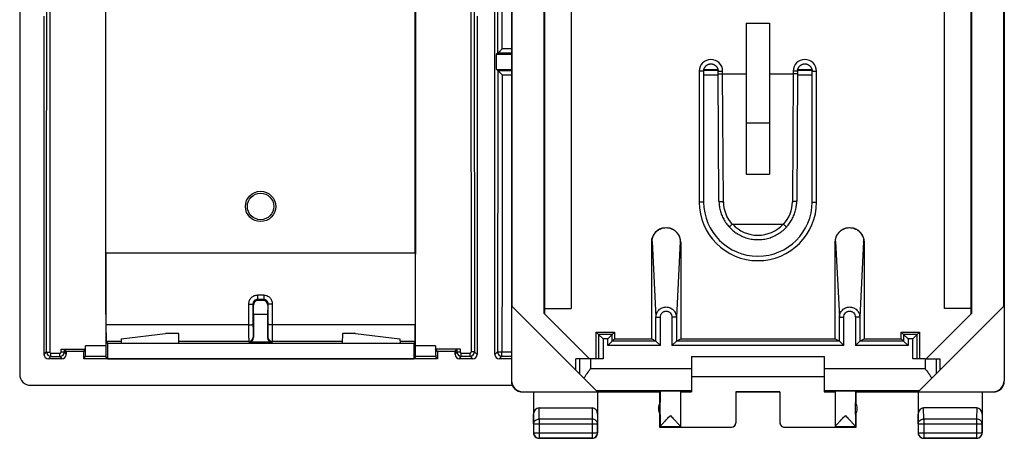
# Model space of a CAD drawing. Units: millimetres. Extents: x -22.2 to 22.4, y -24.5 to 24.5.
# Drawn here: x -22.2 to 22.4, y -24.5 to -5.5 of the extents above; entities that cross this region are included whole.
import ezdxf

# ---------------------------------------------------------------- set-up
doc = ezdxf.new("R2010")
doc.units = ezdxf.units.MM
doc.header["$LTSCALE"] = 16.335
doc.layers.get('0').update_dxf_attribs({"linetype": 'CONTINUOUS'})
doc.layers.add('DRAFT', color=7, linetype='CONTINUOUS')
doc.layers.add('RACCORDO', color=7, linetype='CONTINUOUS')

msp = doc.modelspace()

# ---------------------------------------------------------------- linework, layer by layer
at = {"color": 7, "linetype": 'CONTINUOUS'}
for p, q in [((0.1, 21.9), (0.1, -21.9)), ((22.4, 21.9), (22.4, -21.9)), ((1.583, -18.851), (1.583, 18.851)), ((1.6, 18.869), (1.6, -18.869)), ((20.9, -18.869), (20.9, 18.869)), ((20.917, 18.851), (20.917, -18.851)), ((0.117, 18.517), (0.117, -18.517)), ((2.8, 18.615), (2.8, -18.615)), ((19.7, -18.615), (19.7, 18.615)), ((22.383, -18.517), (22.383, 18.517)), ((-18.25, -16.1), (-18.25, 16.1)), ((-4.25, -16.1), (-4.25, 15)), ((-0.65, -20.7), (-0.65, 14)), ((-21.05, -20.7), (-21.05, -5.39)), ((-1.45, -5.39), (-1.45, -20.7)), ((10.725, -5.696), (11.775, -5.696)), ((10.725, -5.696), (10.725, -12.537)), ((11.775, -5.696), (11.775, -12.537)), ((-0.518, -7.061), (-0.582, -7.104)), ((-0.518, -7.838), (-0.582, -7.796)), ((11.775, -10.234), (10.725, -10.234)), ((10.725, -12.537), (11.775, -12.537)), ((-18.25, -16.1), (-18.247, -19.357)), ((-18.25, -16.1), (-4.25, -16.1)), ((-4.25, -16.1), (-4.253, -19.357)), ((-11.12, -18.261), (-11.38, -18.261)), ((-11.569, -18.9), (-11.576, -18.472)), ((-10.924, -18.472), (-10.931, -18.9)), ((0.108, -18.508), (3.994, -22.394)), ((0.108, -18.508), (0.108, -21.894)), ((1.6, -18.615), (2.8, -18.615)), ((18.506, -22.394), (22.392, -18.508)), ((20.9, -18.615), (19.7, -18.615)), ((22.392, -18.508), (22.392, -21.894)), ((-10.931, -18.9), (-11.569, -18.9)), ((-11.569, -18.9), (-11.569, -19.942)), ((-10.931, -18.9), (-10.931, -19.942)), ((1.583, -18.851), (3.631, -20.9)), ((18.869, -20.9), (20.917, -18.851)), ((-17.554, -19.996), (-17.558, -20.2)), ((-17.554, -19.996), (-15.55, -19.75)), ((-14.95, -19.75), (-15.55, -19.75)), ((-14.942, -20.2), (-14.95, -19.75)), ((-7.55, -19.75), (-7.558, -20.2)), ((-6.95, -19.75), (-7.55, -19.75)), ((-6.95, -19.75), (-4.946, -19.996)), ((-4.946, -19.996), (-4.942, -20.2)), ((-20.28, -20.459), (-19.172, -20.458)), ((-20.05, -20.575), (-20.125, -20.463)), ((-19.25, -20.575), (-19.172, -20.458)), ((-18.234, -20.119), (-18.18, -20.2)), ((-4.32, -20.2), (-18.18, -20.2)), ((-18.18, -20.2), (-18.18, -20.9)), ((-10.731, -20.142), (-11.769, -20.142)), ((-4.266, -20.119), (-4.32, -20.2)), ((-4.32, -20.2), (-4.32, -20.9)), ((-3.333, -20.45), (-2.22, -20.45)), ((-3.25, -20.575), (-3.333, -20.451)), ((-2.45, -20.575), (-2.369, -20.454)), ((-20.25, -20.9), (-20.85, -20.9)), ((-20.05, -20.575), (-20.05, -20.7)), ((-19.25, -20.9), (-19.18, -20.795)), ((-18.18, -20.9), (-18.25, -20.795)), ((-18.18, -20.9), (-4.32, -20.9)), ((-4.245, -20.788), (-4.32, -20.9)), ((-3.25, -20.9), (-3.325, -20.788)), ((-2.45, -20.7), (-2.45, -20.575)), ((-1.65, -20.9), (-2.25, -20.9)), ((0.1, -20.9), (-0.45, -20.9)), ((3.683, -20.9), (3.017, -20.9)), ((3.017, -21.417), (3.017, -20.9)), ((8.25, -20.8), (14.25, -20.8)), ((8.25, -20.8), (8.25, -22.394)), ((14.25, -20.8), (14.25, -22.394)), ((18.817, -20.9), (19.483, -20.9)), ((19.483, -20.9), (19.483, -21.417)), ((8.25, -21.7), (14.25, -21.7)), ((0.6, -22.4), (6.8, -22.4)), ((0.608, -22.394), (3.994, -22.394)), ((1.1, -22.4), (1.1, -24.25)), ((4, -22.4), (4, -24.25)), ((6.8, -22.4), (6.832, -22.368)), ((6.8, -22.4), (6.8, -22.932)), ((7.75, -22.368), (7.75, -23.966)), ((7.75, -22.394), (8.25, -22.394)), ((10.25, -22.395), (12.25, -22.395)), ((10.25, -22.395), (10.25, -23.794)), ((12.25, -22.4), (10.25, -22.4)), ((12.25, -22.395), (12.25, -23.794)), ((14.25, -22.394), (14.75, -22.394)), ((14.75, -22.368), (14.75, -23.966)), ((15.7, -22.4), (15.668, -22.368)), ((15.7, -22.4), (21.9, -22.4)), ((15.7, -22.932), (15.7, -22.4)), ((18.5, -22.4), (18.5, -24.25)), ((18.506, -22.394), (21.892, -22.394)), ((21.4, -22.4), (21.4, -24.25)), ((1.349, -23.123), (3.751, -23.123)), ((6.832, -23.424), (6.832, -22.876)), ((15.668, -23.424), (15.668, -22.876)), ((21.151, -23.123), (18.749, -23.123)), ((6.8, -23.368), (6.8, -24)), ((15.7, -24), (15.7, -23.368)), ((6.832, -23.968), (6.8, -24)), ((6.8, -24), (10.05, -24)), ((7.75, -23.968), (7.75, -23.994)), ((7.75, -23.994), (10.05, -23.994)), ((12.45, -23.994), (14.75, -23.994)), ((12.45, -24), (15.7, -24)), ((14.75, -23.968), (14.75, -23.994)), ((15.7, -24), (15.668, -23.968)), ((3.75, -24.5), (1.35, -24.5)), ((21.15, -24.5), (18.75, -24.5))]:
    msp.add_line(p, q, dxfattribs=at)
at = {"color": 253, "linetype": 'CONTINUOUS'}
for p, q in [((-0.317, -6.865), (-0.317, 6.865)), ((0.1, -7.061), (-0.518, -7.061)), ((0.1, -6.865), (-0.318, -6.865)), ((-0.518, -7.838), (0.1, -7.838)), ((8.795, -7.837), (9.455, -7.837)), ((13.045, -7.835), (13.074, -7.835)), ((13.074, -7.835), (13.705, -7.835)), ((-0.319, -8.042), (0.1, -8.042)), ((8.795, -8.041), (9.455, -8.04)), ((13.045, -8.039), (13.705, -8.039)), ((-11.105, -18.024), (-11.395, -18.024)), ((-11.395, -18.024), (-11.395, -18.215)), ((-11.105, -18.215), (-11.395, -18.215)), ((-11.38, -18.261), (-11.395, -18.215)), ((-11.105, -18.215), (-11.12, -18.261)), ((-11.105, -18.024), (-11.105, -18.215)), ((-11.795, -18.425), (-11.794, -19.357)), ((-11.576, -18.472), (-11.595, -18.416)), ((-11.595, -18.416), (-11.594, -19.348)), ((-10.905, -18.416), (-10.924, -18.472)), ((-10.906, -19.348), (-10.905, -18.416)), ((-10.706, -19.357), (-10.705, -18.425)), ((-11.794, -19.357), (-18.247, -19.357)), ((-4.253, -19.357), (-10.706, -19.357)), ((-11.584, -19.919), (-11.569, -19.942)), ((-10.931, -19.942), (-10.916, -19.919)), ((-20.28, -20.594), (-20.28, -20.459)), ((-20.125, -20.588), (-20.125, -20.463)), ((-18.259, -20.317), (-19.172, -20.317)), ((-17.556, -20.119), (-18.234, -20.119)), ((-11.784, -20.119), (-14.944, -20.119)), ((-11.784, -20.119), (-11.769, -20.142)), ((-10.731, -20.142), (-10.716, -20.119)), ((-7.556, -20.119), (-10.716, -20.119)), ((-4.266, -20.119), (-4.944, -20.119)), ((-3.333, -20.313), (-4.237, -20.313)), ((-2.369, -20.454), (-2.369, -20.579)), ((-2.22, -20.45), (-2.22, -20.587)), ((-21.05, -20.7), (-20.938, -20.588)), ((-20.85, -20.9), (-20.738, -20.788)), ((-20.743, -20.645), (-20.33, -20.644)), ((-20.738, -20.788), (-20.325, -20.788)), ((-20.325, -20.788), (-20.25, -20.9)), ((-20.125, -20.588), (-20.05, -20.7)), ((-18.25, -20.795), (-19.18, -20.795)), ((-3.325, -20.788), (-4.245, -20.788)), ((-2.45, -20.7), (-2.369, -20.579)), ((-2.25, -20.9), (-2.169, -20.779)), ((-2.17, -20.637), (-1.771, -20.637)), ((-2.169, -20.779), (-1.771, -20.779)), ((-1.771, -20.779), (-1.65, -20.9)), ((-1.571, -20.579), (-1.45, -20.7)), ((-0.65, -20.7), (-0.53, -20.58)), ((-0.45, -20.9), (-0.33, -20.78)), ((-0.33, -20.78), (-0.33, -20.591)), ((-0.33, -20.591), (0.1, -20.591)), ((-0.33, -20.78), (0.1, -20.78)), ((3.183, -20.9), (3.183, -21.583)), ((3.683, -20.9), (3.683, -21.336)), ((18.817, -20.9), (18.817, -21.336)), ((19.317, -20.9), (19.317, -21.583)), ((3.683, -21.336), (8.25, -21.336)), ((14.25, -21.336), (18.817, -21.336)), ((0.1, -21.9), (0.108, -21.894)), ((22.392, -21.894), (22.4, -21.9)), ((0.6, -22.4), (0.608, -22.394)), ((3.936, -22.336), (8.25, -22.336)), ((6.832, -22.368), (6.832, -22.876)), ((14.25, -22.336), (18.564, -22.336)), ((15.668, -22.368), (15.668, -22.876)), ((21.892, -22.394), (21.9, -22.4)), ((1.354, -23.628), (1.349, -23.123)), ((3.751, -23.123), (3.746, -23.628)), ((18.754, -23.628), (18.749, -23.123)), ((21.151, -23.123), (21.146, -23.628)), ((1.104, -23.844), (1.1, -23.41)), ((4, -23.41), (3.996, -23.844)), ((6.832, -23.424), (6.832, -23.966)), ((15.668, -23.424), (15.668, -23.966)), ((18.504, -23.844), (18.5, -23.41)), ((21.4, -23.41), (21.396, -23.844)), ((1.104, -23.844), (3.996, -23.844)), ((1.104, -23.844), (1.104, -24.246)), ((3.746, -23.628), (1.354, -23.628)), ((1.354, -23.628), (1.354, -24.496)), ((3.746, -23.628), (3.746, -24.496)), ((3.996, -24.246), (3.996, -23.844)), ((6.832, -23.968), (7.75, -23.968)), ((10.05, -24), (10.05, -23.994)), ((12.45, -23.994), (12.45, -24)), ((14.75, -23.968), (15.668, -23.968)), ((18.504, -23.844), (21.396, -23.844)), ((18.504, -23.844), (18.504, -24.246)), ((21.146, -23.628), (18.754, -23.628)), ((18.754, -23.628), (18.754, -24.496)), ((21.146, -23.628), (21.146, -24.496)), ((21.396, -24.246), (21.396, -23.844)), ((1.1, -24.25), (1.104, -24.246)), ((1.104, -24.246), (3.996, -24.246)), ((1.35, -24.5), (1.354, -24.496)), ((1.354, -24.496), (3.746, -24.496)), ((3.75, -24.5), (3.746, -24.496)), ((4, -24.25), (3.996, -24.246)), ((18.5, -24.25), (18.504, -24.246)), ((18.504, -24.246), (21.396, -24.246)), ((18.75, -24.5), (18.754, -24.496)), ((18.754, -24.496), (21.146, -24.496)), ((21.15, -24.5), (21.146, -24.496)), ((21.4, -24.25), (21.396, -24.246))]:
    msp.add_line(p, q, dxfattribs=at)
at = {"color": 7, "linetype": 'CONTINUOUS'}
for radius in [0.687, 0.6]:
    msp.add_circle((-11.25, -14), radius, dxfattribs=at)
at = {"color": 253, "linetype": 'CONTINUOUS'}
for centre, radius, start, end in [((-18494.821, 0), 18473.894, 359.9361468, 0.0638532), ((15104.525, 0), 15106.26, 179.9464001, 180.078084), ((15220.931, 0), 15222.515, 179.9468239, 180.0774587), ((-11.784, -19.919), 0.2, 270.0256, 359.9627), ((-10.716, -19.919), 0.2, 180.0373, 269.9744), ((-20.738, -20.588), 0.2, 180.0096, 269.9815), ((-20.743, -20.595), 0.0499, 179.9072, 270.0617), ((-20.33, -20.594), 0.05, 270.0921, 0.1125), ((-2.17, -20.587), 0.05, 179.8869, 269.974), ((-1.771, -20.579), 0.2, 270.0422, 0.0001), ((-1.771, -20.587), 0.0499, 270.0262, 0.1453), ((-0.33, -20.58), 0.2, 180.0497, 269.9503), ((1.354, -24.246), 0.25, 180.0025, 269.9975), ((3.746, -24.246), 0.25, 270.0025, 359.9975), ((18.754, -24.246), 0.25, 180.0025, 269.9975), ((21.146, -24.246), 0.25, 270.0025, 359.9975)]:
    msp.add_arc(centre, radius, start, end, dxfattribs=at)
at = {"color": 7, "linetype": 'CONTINUOUS'}
for centre, radius, start, end in [((-45.765, -20.3), 26.594, 359.658, 359.9622), ((23.98, -20.29), 27.314, 180.0494, 180.3377), ((-20.325, -20.588), 0.2, 270.0455, 359.9977), ((-2.169, -20.579), 0.2, 179.9993, 269.9732), ((0.6, -21.9), 0.5, 180, 270.0547), ((21.9, -21.9), 0.5, 269.9453, 360), ((7.25, -23.15), 0.5, 146.7205, 213.2795), ((15.25, -23.15), 0.5, 326.7205, 33.2795), ((10.05, -23.8), 0.2, 270.0004, 357.5006), ((12.45, -23.8), 0.2, 182.4994, 269.9996), ((1.35, -24.25), 0.25, 179.9997, 270.0003), ((3.75, -24.25), 0.25, 269.9997, 0.0003), ((18.75, -24.25), 0.25, 179.9997, 270.0003), ((21.15, -24.25), 0.25, 269.9997, 0.0003)]:
    msp.add_arc(centre, radius, start, end, dxfattribs=at)
for centre, major_axis, ratio, start_param, end_param in [((-11.376, -18.472), (-0.036, 0.209), 0.94348, -0.160068, 1.409814), ((-11.124, -18.472), (0.036, 0.209), 0.94348, -1.409814, 0.160068), ((-18.233, -19.32), (0, 0.8), 0.017455, -4.665911, -3.167773), ((-4.267, -19.32), (0, 0.8), 0.017455, -3.115413, -1.617274), ((-11.769, -19.942), (-0.111, 0.166), 0.999505, -3.729308, -2.158969), ((-10.731, -19.942), (0.111, 0.166), 0.999505, -4.124217, -2.553877), ((-20.85, -20.7), (0.142, 0.142), 0.999315, -3.926648, -2.356537), ((-20.25, -20.7), (-0.111, 0.166), 0.999505, -3.729308, -2.158969), ((-2.25, -20.7), (0.111, 0.166), 0.999505, -4.124217, -2.553877), ((-1.65, -20.7), (0.142, -0.142), 0.999315, -0.785056, 0.785056), ((-0.45, -20.7), (0.142, 0.142), 0.999315, -3.926648, -2.356537), ((0.608, -21.894), (0.416, 0.277), 0.999945, 2.553622, 4.124368), ((21.892, -21.894), (0.416, -0.277), 0.999945, -0.982775, 0.587971), ((7.291, -22.368), (0.459, 0), 0.005818, 0, 3.135775), ((15.209, -22.368), (0.459, 0), 0.005818, 0.005818, 3.141593), ((1.35, -23.411), (-0.003, 0.289), 0.866014, -0.008726, 1.559161), ((3.75, -23.411), (0.003, 0.289), 0.866014, -1.559161, 0.008726), ((18.75, -23.411), (-0.003, 0.289), 0.866014, -0.008726, 1.559161), ((21.15, -23.411), (0.003, 0.289), 0.866014, -1.559161, 0.008726), ((6.832, -23.468), (0, 0.5), 0.005818, -3.135775, -3.053896), ((10.05, -23.794), (0, -0.2), 0.999983, 0, 1.570796), ((12.45, -23.794), (0, 0.2), 0.999983, 1.570796, 3.141593), ((15.668, -23.468), (0, 0.5), 0.005818, -3.229289, -3.14741)]:
    msp.add_ellipse(centre, major_axis=major_axis, ratio=ratio, start_param=start_param, end_param=end_param, dxfattribs=at)
at = {"color": 253, "linetype": 'CONTINUOUS'}
for points, knots in [([(-20.793, 20.595), (-20.79, 17.163), (-20.78, 3.433), (-20.783, -10.296), (-20.793, -20.595)], [0, 0, 0, 0, 0.249943, 1, 1, 1, 1]), ([(-0.518, -7.061), (-0.517, -5.885), (-0.516, -1.177), (-0.516, 3.531), (-0.518, 7.061)], [0, 0, 0, 0, 0.249989, 1, 1, 1, 1]), ([(-0.518, -7.838), (-0.519, -8.901), (-0.522, -13.148), (-0.526, -17.395), (-0.53, -20.58)], [0, 0, 0, 0, 0.250098, 1, 1, 1, 1]), ([(-0.319, -8.042), (-0.319, -9.088), (-0.322, -13.271), (-0.326, -17.454), (-0.33, -20.591)], [0, 0, 0, 0, 0.250097, 1, 1, 1, 1]), ([(-11.395, -18.024), (-11.447, -18.024), (-11.553, -18.045), (-11.686, -18.135), (-11.774, -18.268), (-11.795, -18.373), (-11.795, -18.425)], [0, 0, 0, 0, 0.250127, 0.500145, 0.750079, 1, 1, 1, 1]), ([(-11.395, -18.215), (-11.421, -18.215), (-11.474, -18.225), (-11.541, -18.27), (-11.585, -18.337), (-11.595, -18.39), (-11.595, -18.416)], [0, 0, 0, 0, 0.251068, 0.501581, 0.751161, 1, 1, 1, 1]), ([(-10.705, -18.425), (-10.705, -18.373), (-10.726, -18.268), (-10.814, -18.135), (-10.947, -18.045), (-11.053, -18.024), (-11.105, -18.024)], [0, 0, 0, 0, 0.24992, 0.499855, 0.749874, 1, 1, 1, 1]), ([(-10.905, -18.416), (-10.905, -18.39), (-10.915, -18.338), (-10.959, -18.27), (-11.026, -18.225), (-11.079, -18.215), (-11.105, -18.215)], [0, 0, 0, 0, 0.248841, 0.49842, 0.748934, 1, 1, 1, 1]), ([(-11.795, -18.425), (-11.782, -18.425), (-11.757, -18.425), (-11.72, -18.425), (-11.686, -18.424), (-11.656, -18.423), (-11.632, -18.421), (-11.615, -18.42), (-11.605, -18.419), (-11.6, -18.418), (-11.597, -18.417), (-11.595, -18.417), (-11.595, -18.416)], [0, 0, 0, 0, 0.191941, 0.377448, 0.548484, 0.698831, 0.822996, 0.91654, 0.950606, 0.975847, 0.99219, 1, 1, 1, 1]), ([(-10.705, -18.425), (-10.718, -18.425), (-10.743, -18.425), (-10.78, -18.425), (-10.814, -18.424), (-10.844, -18.423), (-10.868, -18.421), (-10.885, -18.42), (-10.895, -18.419), (-10.9, -18.418), (-10.903, -18.417), (-10.905, -18.417), (-10.905, -18.416)], [0, 0, 0, 0, 0.191941, 0.377448, 0.548484, 0.698831, 0.822996, 0.91654, 0.950606, 0.975847, 0.99219, 1, 1, 1, 1]), ([(-11.794, -19.357), (-11.781, -19.357), (-11.756, -19.357), (-11.719, -19.356), (-11.685, -19.355), (-11.655, -19.354), (-11.631, -19.353), (-11.614, -19.352), (-11.604, -19.35), (-11.599, -19.349), (-11.596, -19.349), (-11.594, -19.348), (-11.594, -19.348)], [0, 0, 0, 0, 0.191941, 0.377448, 0.548484, 0.698832, 0.822996, 0.91654, 0.950606, 0.975847, 0.99219, 1, 1, 1, 1]), ([(-11.794, -19.357), (-11.794, -19.406), (-11.794, -19.503), (-11.793, -19.643), (-11.792, -19.771), (-11.791, -19.884), (-11.79, -19.967), (-11.788, -20.022), (-11.788, -20.054), (-11.787, -20.08), (-11.786, -20.099), (-11.785, -20.111), (-11.785, -20.118), (-11.784, -20.119)], [0, 0, 0, 0, 0.19415, 0.379945, 0.550634, 0.700413, 0.823988, 0.874569, 0.917057, 0.951105, 0.976389, 0.992715, 1, 1, 1, 1]), ([(-11.594, -19.348), (-11.594, -19.385), (-11.594, -19.457), (-11.593, -19.562), (-11.592, -19.659), (-11.591, -19.743), (-11.59, -19.805), (-11.589, -19.846), (-11.588, -19.871), (-11.587, -19.89), (-11.586, -19.904), (-11.585, -19.913), (-11.585, -19.918), (-11.584, -19.919)], [0, 0, 0, 0, 0.194112, 0.379869, 0.55053, 0.700289, 0.823845, 0.874424, 0.916916, 0.950974, 0.976272, 0.992625, 1, 1, 1, 1]), ([(-10.916, -19.919), (-10.915, -19.918), (-10.915, -19.913), (-10.914, -19.904), (-10.913, -19.89), (-10.912, -19.871), (-10.911, -19.846), (-10.91, -19.805), (-10.909, -19.743), (-10.908, -19.659), (-10.907, -19.562), (-10.906, -19.457), (-10.906, -19.385), (-10.906, -19.348)], [0, 0, 0, 0, 0.007375, 0.023728, 0.049026, 0.083084, 0.125576, 0.176155, 0.299711, 0.44947, 0.620131, 0.805888, 1, 1, 1, 1]), ([(-10.706, -19.357), (-10.719, -19.357), (-10.744, -19.357), (-10.781, -19.356), (-10.815, -19.355), (-10.845, -19.354), (-10.869, -19.353), (-10.886, -19.352), (-10.896, -19.35), (-10.901, -19.349), (-10.904, -19.349), (-10.906, -19.348), (-10.906, -19.348)], [0, 0, 0, 0, 0.191941, 0.377448, 0.548484, 0.698831, 0.822996, 0.91654, 0.950606, 0.975847, 0.99219, 1, 1, 1, 1]), ([(-10.716, -20.119), (-10.715, -20.118), (-10.715, -20.111), (-10.714, -20.099), (-10.713, -20.08), (-10.712, -20.054), (-10.712, -20.022), (-10.71, -19.967), (-10.709, -19.884), (-10.708, -19.771), (-10.707, -19.643), (-10.706, -19.503), (-10.706, -19.406), (-10.706, -19.357)], [0, 0, 0, 0, 0.007285, 0.023611, 0.048895, 0.082943, 0.125431, 0.176012, 0.299587, 0.449366, 0.620055, 0.80585, 1, 1, 1, 1]), ([(-20.938, -20.588), (-20.938, -20.589), (-20.937, -20.589), (-20.934, -20.59), (-20.931, -20.59), (-20.923, -20.591), (-20.911, -20.592), (-20.893, -20.593), (-20.872, -20.593), (-20.838, -20.594), (-20.812, -20.595), (-20.793, -20.595)], [0, 0, 0, 0, 0.008267, 0.025074, 0.05064, 0.084872, 0.178292, 0.301895, 0.451494, 0.621913, 1, 1, 1, 1]), ([(-20.738, -20.788), (-20.738, -20.788), (-20.739, -20.787), (-20.739, -20.784), (-20.74, -20.781), (-20.74, -20.773), (-20.741, -20.761), (-20.742, -20.744), (-20.742, -20.723), (-20.743, -20.689), (-20.743, -20.663), (-20.743, -20.645)], [0, 0, 0, 0, 0.007877, 0.024486, 0.049912, 0.084029, 0.177269, 0.300759, 0.450347, 0.620911, 1, 1, 1, 1]), ([(-20.325, -20.788), (-20.325, -20.788), (-20.325, -20.786), (-20.326, -20.784), (-20.326, -20.78), (-20.327, -20.773), (-20.327, -20.761), (-20.328, -20.744), (-20.329, -20.722), (-20.329, -20.689), (-20.33, -20.662), (-20.33, -20.644)], [0, 0, 0, 0, 0.007851, 0.024447, 0.049865, 0.083977, 0.177209, 0.300696, 0.450287, 0.620861, 1, 1, 1, 1]), ([(-20.125, -20.588), (-20.125, -20.588), (-20.126, -20.589), (-20.129, -20.589), (-20.133, -20.59), (-20.141, -20.591), (-20.154, -20.591), (-20.173, -20.592), (-20.196, -20.593), (-20.232, -20.594), (-20.26, -20.594), (-20.28, -20.594)], [0, 0, 0, 0, 0.007621, 0.023983, 0.049362, 0.083658, 0.177849, 0.302723, 0.453612, 0.624759, 1, 1, 1, 1]), ([(-2.369, -20.579), (-2.369, -20.58), (-2.368, -20.58), (-2.366, -20.581), (-2.362, -20.581), (-2.354, -20.582), (-2.342, -20.584), (-2.323, -20.585), (-2.301, -20.586), (-2.266, -20.587), (-2.239, -20.587), (-2.22, -20.587)], [0, 0, 0, 0, 0.008095, 0.024555, 0.049845, 0.08392, 0.177403, 0.301448, 0.451658, 0.622575, 1, 1, 1, 1]), ([(-2.169, -20.779), (-2.17, -20.778), (-2.17, -20.774), (-2.17, -20.766), (-2.17, -20.753), (-2.17, -20.727), (-2.17, -20.688), (-2.17, -20.655), (-2.17, -20.637)], [0, 0, 0, 0, 0.023481, 0.082679, 0.175734, 0.299159, 0.619641, 1, 1, 1, 1]), ([(-1.771, -20.779), (-1.771, -20.778), (-1.771, -20.774), (-1.771, -20.766), (-1.771, -20.753), (-1.771, -20.727), (-1.771, -20.688), (-1.771, -20.655), (-1.771, -20.637)], [0, 0, 0, 0, 0.023478, 0.082674, 0.175729, 0.299153, 0.619636, 1, 1, 1, 1]), ([(-1.571, -20.579), (-1.571, -20.579), (-1.573, -20.58), (-1.575, -20.581), (-1.579, -20.581), (-1.586, -20.582), (-1.599, -20.584), (-1.618, -20.585), (-1.64, -20.586), (-1.675, -20.587), (-1.702, -20.587), (-1.721, -20.587)], [0, 0, 0, 0, 0.008704, 0.025812, 0.051677, 0.086232, 0.180357, 0.304609, 0.454593, 0.624878, 1, 1, 1, 1]), ([(-0.53, -20.58), (-0.53, -20.582), (-0.523, -20.583), (-0.512, -20.584), (-0.493, -20.586), (-0.468, -20.588), (-0.438, -20.589), (-0.392, -20.59), (-0.355, -20.59), (-0.33, -20.591)], [0, 0, 0, 0, 0.026587, 0.086581, 0.180533, 0.304715, 0.45461, 0.624809, 1, 1, 1, 1]), ([(1.104, -23.844), (1.104, -23.83), (1.108, -23.802), (1.122, -23.761), (1.146, -23.723), (1.188, -23.679), (1.258, -23.639), (1.322, -23.628), (1.354, -23.628)], [0, 0, 0, 0, 0.116239, 0.233978, 0.354371, 0.478098, 0.734538, 1, 1, 1, 1]), ([(3.996, -23.844), (3.996, -23.83), (3.992, -23.802), (3.978, -23.761), (3.954, -23.723), (3.912, -23.679), (3.842, -23.639), (3.778, -23.628), (3.746, -23.628)], [0, 0, 0, 0, 0.116239, 0.233978, 0.354371, 0.478098, 0.734538, 1, 1, 1, 1]), ([(18.504, -23.844), (18.504, -23.83), (18.508, -23.802), (18.522, -23.761), (18.546, -23.723), (18.588, -23.679), (18.658, -23.639), (18.722, -23.628), (18.754, -23.628)], [0, 0, 0, 0, 0.116239, 0.233978, 0.354371, 0.478098, 0.734538, 1, 1, 1, 1]), ([(21.396, -23.844), (21.396, -23.83), (21.392, -23.802), (21.378, -23.761), (21.354, -23.723), (21.312, -23.679), (21.242, -23.639), (21.178, -23.628), (21.146, -23.628)], [0, 0, 0, 0, 0.116239, 0.233978, 0.354371, 0.478098, 0.734538, 1, 1, 1, 1])]:
    msp.add_open_spline(points, degree=3, knots=knots, dxfattribs=at)
at = {"color": 7, "linetype": 'CONTINUOUS'}
for points, knots in [([(-18.259, 20.317), (-18.262, 16.931), (-18.269, 3.387), (-18.267, -10.158), (-18.259, -20.317)], [0, 0, 0, 0, 0.249939, 1, 1, 1, 1]), ([(-4.237, -20.313), (-4.234, -17.373), (-4.226, -5.608), (-4.227, 6.157), (-4.233, 14.983)], [0, 0, 0, 0, 0.249884, 1, 1, 1, 1]), ([(-0.518, -7.061), (-0.517, -7.061), (-0.515, -7.059), (-0.51, -7.055), (-0.504, -7.048), (-0.491, -7.036), (-0.471, -7.017), (-0.444, -6.991), (-0.415, -6.961), (-0.372, -6.919), (-0.34, -6.887), (-0.318, -6.865)], [0, 0, 0, 0, 0.009489, 0.031933, 0.06614, 0.110737, 0.22401, 0.359532, 0.509449, 0.668471, 1, 1, 1, 1]), ([(-0.518, -7.838), (-0.518, -7.839), (-0.515, -7.842), (-0.511, -7.847), (-0.504, -7.854), (-0.491, -7.868), (-0.472, -7.888), (-0.445, -7.915), (-0.415, -7.945), (-0.373, -7.988), (-0.341, -8.02), (-0.319, -8.042)], [0, 0, 0, 0, 0.011286, 0.035503, 0.071205, 0.116848, 0.231167, 0.366764, 0.515881, 0.673365, 1, 1, 1, 1]), ([(-20.28, -20.459), (-20.26, -20.459), (-20.232, -20.459), (-20.196, -20.459), (-20.173, -20.46), (-20.154, -20.46), (-20.141, -20.461), (-20.133, -20.461), (-20.129, -20.462), (-20.127, -20.462), (-20.125, -20.462), (-20.125, -20.463)], [0, 0, 0, 0, 0.376284, 0.547695, 0.698783, 0.82376, 0.917716, 0.951912, 0.977092, 0.993108, 1, 1, 1, 1]), ([(-19.18, -20.795), (-19.18, -20.795), (-19.179, -20.792), (-19.179, -20.787), (-19.178, -20.779), (-19.178, -20.768), (-19.177, -20.754), (-19.176, -20.731), (-19.175, -20.696), (-19.174, -20.647), (-19.173, -20.59), (-19.173, -20.526), (-19.172, -20.481), (-19.172, -20.458)], [0, 0, 0, 0, 0.00746, 0.023241, 0.047342, 0.079675, 0.120048, 0.168224, 0.28693, 0.433025, 0.603231, 0.793817, 1, 1, 1, 1]), ([(-18.259, -20.317), (-18.259, -20.348), (-18.259, -20.408), (-18.258, -20.496), (-18.257, -20.577), (-18.256, -20.647), (-18.255, -20.699), (-18.254, -20.733), (-18.254, -20.754), (-18.253, -20.77), (-18.252, -20.782), (-18.251, -20.79), (-18.251, -20.794), (-18.25, -20.795)], [0, 0, 0, 0, 0.193896, 0.379712, 0.550373, 0.700114, 0.823757, 0.874345, 0.91687, 0.950945, 0.976252, 0.99263, 1, 1, 1, 1]), ([(-4.245, -20.788), (-4.244, -20.787), (-4.244, -20.783), (-4.243, -20.775), (-4.243, -20.763), (-4.242, -20.747), (-4.241, -20.727), (-4.24, -20.693), (-4.239, -20.642), (-4.238, -20.572), (-4.237, -20.491), (-4.237, -20.404), (-4.237, -20.344), (-4.237, -20.313)], [0, 0, 0, 0, 0.007368, 0.023724, 0.048993, 0.083015, 0.125477, 0.175994, 0.2995, 0.449144, 0.619803, 0.805762, 1, 1, 1, 1]), ([(-3.333, -20.451), (-3.333, -20.474), (-3.332, -20.518), (-3.332, -20.582), (-3.331, -20.639), (-3.33, -20.688), (-3.329, -20.723), (-3.328, -20.747), (-3.328, -20.76), (-3.327, -20.771), (-3.326, -20.779), (-3.326, -20.784), (-3.325, -20.787), (-3.325, -20.788)], [0, 0, 0, 0, 0.206086, 0.396617, 0.566813, 0.712933, 0.831683, 0.879884, 0.92028, 0.952633, 0.976749, 0.992538, 1, 1, 1, 1]), ([(-2.369, -20.454), (-2.369, -20.454), (-2.368, -20.454), (-2.366, -20.453), (-2.362, -20.453), (-2.354, -20.452), (-2.342, -20.452), (-2.323, -20.451), (-2.301, -20.451), (-2.266, -20.45), (-2.239, -20.45), (-2.22, -20.45)], [0, 0, 0, 0, 0.006875, 0.022766, 0.047727, 0.081621, 0.174819, 0.29901, 0.44955, 0.620942, 1, 1, 1, 1]), ([(3.379, -21.779), (3.402, -21.742), (3.451, -21.669), (3.552, -21.521), (3.631, -21.411), (3.683, -21.336)], [0, 0, 0, 0, 0.241517, 0.490529, 1, 1, 1, 1]), ([(18.817, -21.336), (18.869, -21.411), (18.948, -21.521), (19.049, -21.669), (19.098, -21.742), (19.121, -21.779)], [0, 0, 0, 0, 0.509471, 0.758483, 1, 1, 1, 1]), ([(6.832, -23.966), (6.832, -23.965), (6.833, -23.962), (6.836, -23.958), (6.84, -23.951), (6.846, -23.944), (6.853, -23.935), (6.865, -23.921), (6.883, -23.901), (6.907, -23.874), (6.934, -23.844), (6.964, -23.812), (6.996, -23.777), (7.03, -23.741), (7.078, -23.691), (7.139, -23.627), (7.214, -23.548), (7.265, -23.495), (7.291, -23.468)], [0, 0, 0, 0, 0.004966, 0.012959, 0.024018, 0.038029, 0.05483, 0.074226, 0.119971, 0.173643, 0.233775, 0.299119, 0.36864, 0.441507, 0.517037, 0.673931, 0.835811, 1, 1, 1, 1]), ([(7.291, -23.468), (7.317, -23.495), (7.368, -23.548), (7.444, -23.627), (7.505, -23.692), (7.553, -23.742), (7.587, -23.778), (7.619, -23.812), (7.649, -23.845), (7.676, -23.875), (7.7, -23.901), (7.718, -23.922), (7.73, -23.936), (7.737, -23.944), (7.742, -23.952), (7.746, -23.958), (7.749, -23.963), (7.75, -23.965), (7.75, -23.966)], [0, 0, 0, 0, 0.164625, 0.326919, 0.484182, 0.559867, 0.632861, 0.702472, 0.767856, 0.827965, 0.881531, 0.927069, 0.946317, 0.96294, 0.976741, 0.987561, 0.995292, 1, 1, 1, 1]), ([(14.75, -23.966), (14.75, -23.965), (14.751, -23.963), (14.754, -23.958), (14.758, -23.952), (14.763, -23.944), (14.77, -23.936), (14.782, -23.922), (14.8, -23.901), (14.824, -23.875), (14.851, -23.845), (14.881, -23.812), (14.913, -23.778), (14.947, -23.742), (14.995, -23.692), (15.056, -23.627), (15.132, -23.548), (15.183, -23.495), (15.209, -23.468)], [0, 0, 0, 0, 0.004708, 0.012439, 0.023259, 0.03706, 0.053683, 0.07293, 0.118468, 0.172035, 0.232144, 0.297528, 0.367139, 0.440133, 0.515818, 0.673081, 0.835375, 1, 1, 1, 1]), ([(15.209, -23.468), (15.235, -23.495), (15.286, -23.548), (15.361, -23.627), (15.422, -23.691), (15.47, -23.741), (15.504, -23.777), (15.536, -23.812), (15.566, -23.844), (15.593, -23.874), (15.617, -23.901), (15.635, -23.921), (15.647, -23.935), (15.654, -23.944), (15.66, -23.951), (15.664, -23.958), (15.667, -23.962), (15.668, -23.965), (15.668, -23.966)], [0, 0, 0, 0, 0.164189, 0.326069, 0.482963, 0.558493, 0.63136, 0.700881, 0.766225, 0.826357, 0.880029, 0.925774, 0.94517, 0.961971, 0.975982, 0.987041, 0.995034, 1, 1, 1, 1])]:
    msp.add_open_spline(points, degree=3, knots=knots, dxfattribs=at)
at = {"layer": 'DRAFT', "color": 7, "linetype": 'CONTINUOUS'}
for p, q in [((3.941, -19.691), (4.759, -19.691)), ((3.941, -20.9), (3.941, -19.691)), ((4.759, -19.691), (4.759, -19.991)), ((4.759, -19.991), (6.433, -19.991)), ((7.767, -19.991), (14.733, -19.991)), ((16.067, -19.991), (17.741, -19.991)), ((17.741, -19.691), (18.559, -19.691)), ((17.741, -19.991), (17.741, -19.691)), ((18.559, -19.691), (18.559, -20.9)), ((-19.25, -20.575), (-20.05, -20.575)), ((-19.25, -20.9), (-19.25, -20.575)), ((-3.25, -20.9), (-19.25, -20.9)), ((-2.45, -20.575), (-3.25, -20.575)), ((-3.25, -20.575), (-3.25, -20.9))]:
    msp.add_line(p, q, dxfattribs=at)
at = {"layer": 'RACCORDO', "color": 7, "linetype": 'CONTINUOUS'}
for p, q in [((-22.15, 21.6), (-22.15, -21.6)), ((8.795, -7.875), (8.795, -13.8)), ((9.455, -7.983), (9.455, -7.875)), ((9.49, -13.751), (9.455, -7.983)), ((9.655, -8), (10.725, -8)), ((11.775, -8), (12.845, -8)), ((13.045, -7.983), (13.01, -13.751)), ((13.045, -7.875), (13.045, -7.983)), ((13.705, -13.8), (13.705, -7.875)), ((10.11, -14.806), (12.39, -14.806)), ((6.433, -15.628), (6.433, -19.991)), ((7.767, -15.628), (7.767, -19.991)), ((14.733, -15.628), (14.733, -19.991)), ((16.067, -15.628), (16.067, -19.991)), ((4.044, -19.794), (3.941, -19.691)), ((4.244, -19.994), (4.044, -19.794)), ((4.456, -19.994), (4.656, -19.794)), ((4.656, -19.794), (4.759, -19.691)), ((4.656, -20.094), (4.759, -19.991)), ((6.639, -20.094), (6.433, -19.991)), ((7.561, -20.094), (7.767, -19.991)), ((14.939, -20.094), (14.733, -19.991)), ((15.861, -20.094), (16.067, -19.991)), ((17.844, -19.794), (17.741, -19.691)), ((17.844, -20.094), (17.741, -19.991)), ((18.044, -19.994), (17.844, -19.794)), ((18.256, -19.994), (18.456, -19.794)), ((18.456, -19.794), (18.559, -19.691)), ((4.456, -20.294), (4.656, -20.094)), ((6.639, -20.094), (6.839, -20.294)), ((7.561, -20.094), (7.361, -20.294)), ((14.939, -20.094), (15.139, -20.294)), ((15.861, -20.094), (15.661, -20.294)), ((18.044, -20.294), (17.844, -20.094)), ((4.244, -20.9), (3.683, -20.9)), ((18.817, -20.9), (18.256, -20.9)), ((-21.65, -22.1), (0.141, -22.1))]:
    msp.add_line(p, q, dxfattribs=at)
at = {"layer": 'RACCORDO', "color": 253, "linetype": 'CONTINUOUS'}
for p, q in [((-0.582, -7.104), (0.1, -7.104)), ((-0.582, -7.796), (0.1, -7.796)), ((8.795, -7.875), (8.595, -7.875)), ((8.595, -7.875), (8.595, -13.8)), ((8.805, -7.796), (9.445, -7.796)), ((9.455, -7.875), (9.655, -7.875)), ((9.655, -8), (9.655, -7.875)), ((9.69, -13.785), (9.655, -8)), ((12.845, -8), (12.81, -13.785)), ((13.045, -7.875), (12.845, -7.875)), ((12.845, -7.875), (12.845, -8)), ((13.055, -7.796), (13.695, -7.796)), ((13.705, -7.875), (13.905, -7.875)), ((13.905, -13.8), (13.905, -7.875)), ((8.795, -13.8), (8.595, -13.8)), ((13.705, -13.8), (13.905, -13.8)), ((6.433, -15.628), (6.466, -15.595)), ((6.466, -15.595), (6.639, -19.017)), ((7.734, -15.595), (7.561, -19.017)), ((7.767, -15.628), (7.734, -15.595)), ((14.733, -15.628), (14.766, -15.595)), ((14.766, -15.595), (14.939, -19.017)), ((16.034, -15.595), (15.861, -19.017)), ((16.067, -15.628), (16.034, -15.595)), ((6.639, -19.017), (6.839, -19.017)), ((6.639, -20.094), (6.639, -19.017)), ((6.839, -20.294), (6.839, -19.017)), ((7.561, -19.017), (7.361, -19.017)), ((7.361, -19.017), (7.361, -20.294)), ((7.561, -19.017), (7.561, -20.094)), ((14.939, -19.017), (15.139, -19.017)), ((14.939, -20.094), (14.939, -19.017)), ((15.139, -20.294), (15.139, -19.017)), ((15.861, -19.017), (15.661, -19.017)), ((15.661, -19.017), (15.661, -20.294)), ((15.861, -19.017), (15.861, -20.094)), ((4.656, -19.794), (4.044, -19.794)), ((4.044, -19.794), (4.044, -20.9)), ((4.456, -19.994), (4.244, -19.994)), ((4.244, -19.994), (4.244, -20.9)), ((4.456, -20.294), (4.456, -19.994)), ((4.656, -20.094), (4.656, -19.794)), ((18.456, -19.794), (17.844, -19.794)), ((17.844, -19.794), (17.844, -20.094)), ((18.256, -19.994), (18.044, -19.994)), ((18.044, -19.994), (18.044, -20.294)), ((18.256, -20.9), (18.256, -19.994)), ((18.456, -20.9), (18.456, -19.794)), ((6.839, -20.294), (4.456, -20.294)), ((6.639, -20.094), (4.656, -20.094)), ((15.139, -20.294), (7.361, -20.294)), ((14.939, -20.094), (7.561, -20.094)), ((18.044, -20.294), (15.661, -20.294)), ((17.844, -20.094), (15.861, -20.094))]:
    msp.add_line(p, q, dxfattribs=at)
at = {"layer": 'RACCORDO', "color": 7, "linetype": 'CONTINUOUS'}
for points in [[(8.795, -7.875), (8.795, -7.87), (8.796, -7.852), (8.798, -7.835), (8.8, -7.817), (8.804, -7.8), (8.808, -7.783), (8.814, -7.766), (8.82, -7.749), (8.827, -7.733), (8.835, -7.717), (8.844, -7.702), (8.854, -7.687), (8.864, -7.673), (8.876, -7.659), (8.888, -7.646), (8.9, -7.634), (8.913, -7.622), (8.927, -7.611), (8.942, -7.601), (8.957, -7.591), (8.972, -7.583), (8.988, -7.575), (9.004, -7.568), (9.021, -7.562), (9.038, -7.557), (9.055, -7.553), (9.073, -7.549), (9.09, -7.547), (9.108, -7.546), (9.126, -7.545), (9.143, -7.546), (9.161, -7.547), (9.178, -7.55), (9.196, -7.553), (9.213, -7.557), (9.23, -7.562), (9.247, -7.569), (9.263, -7.576), (9.279, -7.583), (9.294, -7.592), (9.309, -7.602), (9.324, -7.612), (9.337, -7.623), (9.351, -7.635), (9.363, -7.647), (9.375, -7.66), (9.386, -7.674), (9.397, -7.688), (9.406, -7.703), (9.415, -7.718), (9.423, -7.734), (9.43, -7.75), (9.437, -7.767), (9.442, -7.784), (9.446, -7.801), (9.45, -7.818), (9.452, -7.836), (9.454, -7.853), (9.455, -7.871), (9.455, -7.875)], [(13.045, -7.875), (13.045, -7.87), (13.046, -7.852), (13.048, -7.835), (13.05, -7.817), (13.054, -7.8), (13.058, -7.783), (13.064, -7.766), (13.07, -7.749), (13.077, -7.733), (13.085, -7.717), (13.094, -7.702), (13.104, -7.687), (13.114, -7.673), (13.126, -7.659), (13.138, -7.646), (13.15, -7.634), (13.163, -7.622), (13.177, -7.611), (13.192, -7.601), (13.207, -7.591), (13.222, -7.583), (13.238, -7.575), (13.254, -7.568), (13.271, -7.562), (13.288, -7.557), (13.305, -7.553), (13.323, -7.549), (13.34, -7.547), (13.358, -7.546), (13.376, -7.545), (13.393, -7.546), (13.411, -7.547), (13.428, -7.55), (13.446, -7.553), (13.463, -7.557), (13.48, -7.562), (13.497, -7.569), (13.513, -7.575), (13.529, -7.583), (13.544, -7.592), (13.559, -7.602), (13.574, -7.612), (13.587, -7.623), (13.601, -7.635), (13.613, -7.647), (13.625, -7.66), (13.636, -7.674), (13.647, -7.688), (13.656, -7.703), (13.665, -7.718), (13.673, -7.734), (13.68, -7.75), (13.687, -7.767), (13.692, -7.784), (13.696, -7.801), (13.7, -7.818), (13.702, -7.836), (13.704, -7.853), (13.705, -7.871), (13.705, -7.875)], [(9.49, -13.751), (9.491, -13.791), (9.493, -13.846), (9.498, -13.901), (9.503, -13.956), (9.511, -14.01), (9.52, -14.064), (9.531, -14.118), (9.544, -14.172), (9.558, -14.225), (9.574, -14.277), (9.592, -14.329), (9.611, -14.381), (9.631, -14.431), (9.654, -14.481), (9.678, -14.531), (9.703, -14.579), (9.73, -14.627), (9.758, -14.674), (9.788, -14.72), (9.819, -14.765), (9.852, -14.809), (9.886, -14.852), (9.921, -14.894), (9.946, -14.922)], [(12.554, -14.922), (12.58, -14.893), (12.615, -14.851), (12.649, -14.808), (12.682, -14.764), (12.713, -14.719), (12.743, -14.673), (12.771, -14.626), (12.798, -14.578), (12.823, -14.529), (12.847, -14.48), (12.869, -14.43), (12.89, -14.379), (12.909, -14.328), (12.926, -14.276), (12.942, -14.223), (12.956, -14.17), (12.969, -14.117), (12.98, -14.063), (12.989, -14.009), (12.997, -13.954), (13.003, -13.9), (13.007, -13.845), (13.009, -13.79), (13.01, -13.751)], [(9.946, -14.922), (9.977, -14.956), (10.021, -15), (10.066, -15.043), (10.112, -15.084), (10.16, -15.123), (10.209, -15.161), (10.259, -15.197), (10.311, -15.231), (10.364, -15.263), (10.418, -15.293), (10.473, -15.322), (10.529, -15.348), (10.586, -15.373), (10.644, -15.395), (10.702, -15.416), (10.762, -15.434), (10.821, -15.45), (10.882, -15.464), (10.943, -15.476), (11.004, -15.486), (11.065, -15.494), (11.127, -15.499), (11.189, -15.502), (11.251, -15.503), (11.313, -15.502), (11.374, -15.499), (11.436, -15.493), (11.498, -15.486), (11.559, -15.476), (11.62, -15.464), (11.68, -15.45), (11.74, -15.434), (11.799, -15.415), (11.857, -15.395), (11.915, -15.372), (11.972, -15.348), (12.028, -15.321), (12.083, -15.293), (12.137, -15.262), (12.19, -15.23), (12.242, -15.196), (12.292, -15.16), (12.341, -15.122), (12.389, -15.083), (12.435, -15.042), (12.48, -14.999), (12.524, -14.955), (12.554, -14.922)]]:
    msp.add_lwpolyline(points, dxfattribs=at)
at = {"layer": 'RACCORDO', "color": 253, "linetype": 'CONTINUOUS'}
for centre, radius, start, end in [((9.125, -7.875), 0.53, 0.0001, 179.9999), ((13.375, -7.875), 0.53, 0.0001, 179.9999), ((11.25, -13.8), 2.655, 180, 360), ((11.25, -13.775), 1.56, 180.3528, 221.7227), ((11.25, -13.775), 1.56, 318.2773, 359.6472), ((11.25, -13.75), 1.553, 222.8056, 317.1944)]:
    msp.add_arc(centre, radius, start, end, dxfattribs=at)
at = {"layer": 'RACCORDO', "color": 7, "linetype": 'CONTINUOUS'}
for centre, radius, start, end in [((11.25, -13.8), 2.455, 180, 360), ((7.1, -15.628), 0.668, 94.3137, 180.0043), ((7.1, -15.628), 0.668, 359.9957, 85.6934), ((11.25, -13.75), 1.75, 221.9489, 222), ((11.25, -13.75), 1.75, 318, 318.051), ((15.4, -15.628), 0.668, 94.3138, 180.0043), ((15.4, -15.628), 0.668, 359.9957, 85.6934)]:
    msp.add_arc(centre, radius, start, end, dxfattribs=at)
for centre, major_axis, ratio, start_param, end_param in [((-0.582, -7.45), (0, 0.346), 0.026186, 0.017453, 3.124139), ((6.639, -20.294), (0, 0.2), 0.017455, -0.017453, -0.008727), ((7.561, -20.294), (0, 0.2), 0.017455, 0.008727, 0.017453), ((14.939, -20.294), (0, 0.2), 0.017455, -0.017453, -0.008727), ((15.861, -20.294), (0, 0.2), 0.017455, 0.008727, 0.017453), ((-21.65, -21.6), (-0.354, -0.354), 0.999315, -0.785056, 0.785056)]:
    msp.add_ellipse(centre, major_axis=major_axis, ratio=ratio, start_param=start_param, end_param=end_param, dxfattribs=at)
for points, knots in [([(9.455, -7.983), (9.455, -7.984), (9.456, -7.985), (9.457, -7.986), (9.46, -7.987), (9.464, -7.988), (9.474, -7.991), (9.49, -7.993), (9.515, -7.996), (9.545, -7.998), (9.579, -7.999), (9.616, -8), (9.642, -8), (9.655, -8)], [0, 0, 0, 0, 0.009705, 0.016967, 0.026229, 0.051108, 0.084633, 0.176905, 0.300256, 0.450255, 0.621313, 0.806925, 1, 1, 1, 1]), ([(13.045, -7.983), (13.045, -7.984), (13.044, -7.985), (13.043, -7.986), (13.04, -7.987), (13.036, -7.988), (13.026, -7.991), (13.01, -7.993), (12.985, -7.996), (12.955, -7.998), (12.921, -7.999), (12.884, -8), (12.858, -8), (12.845, -8)], [0, 0, 0, 0, 0.009705, 0.016967, 0.026229, 0.051108, 0.084633, 0.176905, 0.300256, 0.450255, 0.621313, 0.806925, 1, 1, 1, 1]), ([(6.466, -15.595), (6.466, -15.554), (6.474, -15.471), (6.51, -15.352), (6.569, -15.242), (6.648, -15.145), (6.744, -15.065), (6.855, -15.005), (6.975, -14.969), (7.1, -14.956), (7.225, -14.969), (7.345, -15.005), (7.456, -15.065), (7.552, -15.145), (7.631, -15.242), (7.69, -15.352), (7.726, -15.471), (7.734, -15.554), (7.734, -15.595)], [0, 0, 0, 0, 0.062124, 0.124304, 0.186588, 0.24901, 0.311582, 0.374295, 0.437118, 0.5, 0.562882, 0.625705, 0.688418, 0.75099, 0.813412, 0.875696, 0.937876, 1, 1, 1, 1]), ([(10.086, -14.813), (10.077, -14.821), (10.06, -14.836), (10.034, -14.858), (10.011, -14.877), (9.991, -14.894), (9.974, -14.907), (9.962, -14.915), (9.954, -14.919), (9.95, -14.921), (9.948, -14.922), (9.946, -14.922), (9.946, -14.922)], [0, 0, 0, 0, 0.199543, 0.38819, 0.559775, 0.708689, 0.830125, 0.920258, 0.952736, 0.976576, 0.991907, 1, 1, 1, 1]), ([(10.086, -14.813), (10.089, -14.81), (10.097, -14.806), (10.106, -14.806), (10.11, -14.806)], [0, 0, 0, 0, 0.498123, 1, 1, 1, 1]), ([(12.414, -14.813), (12.411, -14.81), (12.403, -14.806), (12.394, -14.806), (12.39, -14.806)], [0, 0, 0, 0, 0.498123, 1, 1, 1, 1]), ([(12.414, -14.813), (12.423, -14.821), (12.44, -14.836), (12.466, -14.858), (12.489, -14.877), (12.509, -14.894), (12.526, -14.907), (12.538, -14.915), (12.546, -14.919), (12.55, -14.921), (12.552, -14.922), (12.554, -14.922), (12.554, -14.922)], [0, 0, 0, 0, 0.199543, 0.388191, 0.559776, 0.708689, 0.830126, 0.920259, 0.952737, 0.976577, 0.991908, 1, 1, 1, 1]), ([(14.766, -15.595), (14.766, -15.554), (14.774, -15.471), (14.81, -15.352), (14.869, -15.242), (14.948, -15.145), (15.044, -15.065), (15.155, -15.005), (15.275, -14.969), (15.4, -14.956), (15.525, -14.969), (15.645, -15.005), (15.756, -15.065), (15.852, -15.145), (15.931, -15.242), (15.99, -15.352), (16.026, -15.471), (16.034, -15.554), (16.034, -15.595)], [0, 0, 0, 0, 0.062124, 0.124304, 0.186588, 0.24901, 0.311582, 0.374295, 0.437118, 0.5, 0.562882, 0.625705, 0.688418, 0.75099, 0.813412, 0.875696, 0.937876, 1, 1, 1, 1])]:
    msp.add_open_spline(points, degree=3, knots=knots, dxfattribs=at)
at = {"layer": 'RACCORDO', "color": 253, "linetype": 'CONTINUOUS'}
for points, knots in [([(9.49, -13.751), (9.49, -13.752), (9.491, -13.755), (9.494, -13.758), (9.499, -13.762), (9.506, -13.765), (9.514, -13.768), (9.529, -13.772), (9.551, -13.776), (9.581, -13.78), (9.615, -13.783), (9.652, -13.785), (9.677, -13.785), (9.69, -13.785)], [0, 0, 0, 0, 0.017022, 0.038352, 0.066258, 0.101603, 0.144587, 0.195103, 0.317352, 0.464565, 0.631571, 0.81227, 1, 1, 1, 1]), ([(13.01, -13.751), (13.01, -13.752), (13.009, -13.755), (13.006, -13.758), (13.001, -13.762), (12.994, -13.765), (12.986, -13.768), (12.971, -13.772), (12.949, -13.776), (12.919, -13.78), (12.885, -13.783), (12.848, -13.785), (12.823, -13.785), (12.81, -13.785)], [0, 0, 0, 0, 0.017022, 0.038352, 0.066258, 0.101603, 0.144587, 0.195103, 0.317352, 0.464565, 0.631571, 0.81227, 1, 1, 1, 1]), ([(6.639, -19.017), (6.639, -18.987), (6.645, -18.926), (6.671, -18.839), (6.713, -18.759), (6.771, -18.688), (6.841, -18.629), (6.921, -18.585), (7.009, -18.558), (7.1, -18.549), (7.191, -18.558), (7.279, -18.585), (7.359, -18.629), (7.429, -18.688), (7.487, -18.759), (7.529, -18.839), (7.555, -18.926), (7.561, -18.987), (7.561, -19.017)], [0, 0, 0, 0, 0.06221, 0.124462, 0.186796, 0.249236, 0.311792, 0.374456, 0.437205, 0.5, 0.562795, 0.625544, 0.688208, 0.750764, 0.813204, 0.875538, 0.93779, 1, 1, 1, 1]), ([(14.939, -19.017), (14.939, -18.987), (14.945, -18.926), (14.971, -18.839), (15.013, -18.759), (15.071, -18.688), (15.141, -18.629), (15.221, -18.585), (15.309, -18.558), (15.4, -18.549), (15.491, -18.558), (15.579, -18.585), (15.659, -18.629), (15.729, -18.688), (15.787, -18.759), (15.829, -18.839), (15.855, -18.926), (15.861, -18.987), (15.861, -19.017)], [0, 0, 0, 0, 0.06221, 0.124462, 0.186796, 0.249236, 0.311792, 0.374456, 0.437205, 0.5, 0.562795, 0.625544, 0.688208, 0.750764, 0.813204, 0.875538, 0.93779, 1, 1, 1, 1]), ([(6.839, -19.017), (6.839, -18.982), (6.851, -18.911), (6.898, -18.834), (6.951, -18.787), (6.997, -18.761), (7.047, -18.744), (7.1, -18.738), (7.153, -18.744), (7.203, -18.761), (7.249, -18.787), (7.302, -18.834), (7.349, -18.911), (7.361, -18.982), (7.361, -19.017)], [0, 0, 0, 0, 0.124773, 0.249491, 0.312125, 0.374753, 0.437378, 0.5, 0.562622, 0.625247, 0.687875, 0.750509, 0.875227, 1, 1, 1, 1]), ([(15.139, -19.017), (15.139, -18.982), (15.151, -18.911), (15.198, -18.834), (15.251, -18.787), (15.297, -18.761), (15.347, -18.744), (15.4, -18.738), (15.453, -18.744), (15.503, -18.761), (15.549, -18.787), (15.602, -18.834), (15.649, -18.911), (15.661, -18.982), (15.661, -19.017)], [0, 0, 0, 0, 0.124773, 0.249491, 0.312125, 0.374753, 0.437378, 0.5, 0.562622, 0.625247, 0.687875, 0.750509, 0.875227, 1, 1, 1, 1])]:
    msp.add_open_spline(points, degree=3, knots=knots, dxfattribs=at)

doc.saveas('drawing.dxf')
